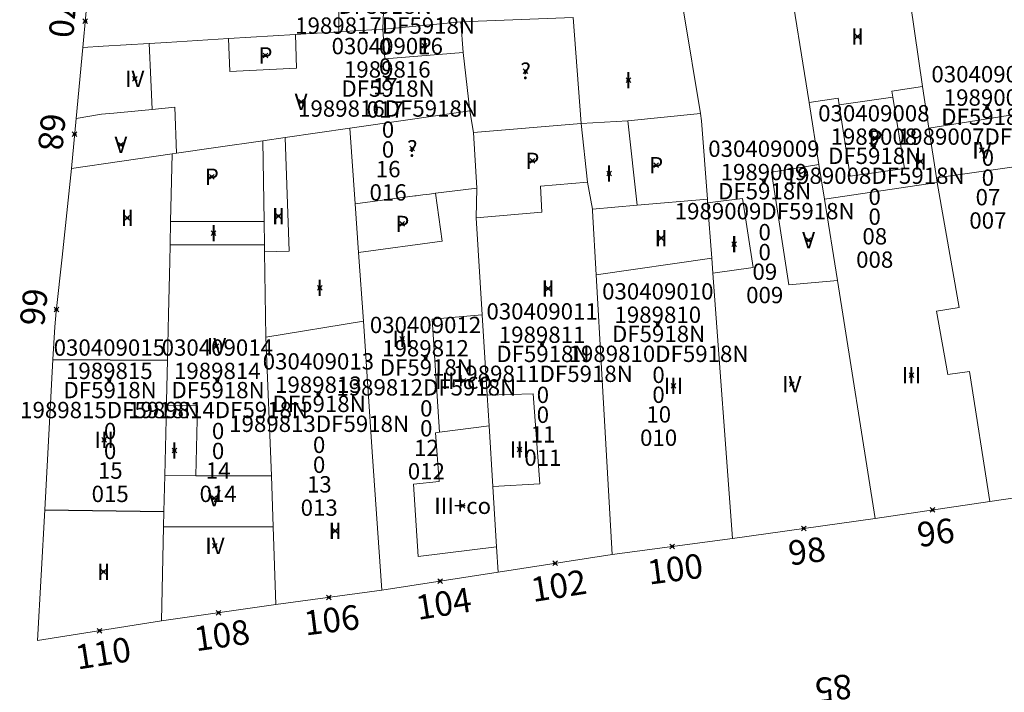
# Model space of a CAD drawing. Units: metres. Extents: x 451383 to 452893, y 4598080 to 4599880.
# Drawn here: x 451756 to 451798, y 4598660 to 4598688 of the extents above; entities that cross this region are included whole.
import ezdxf
from ezdxf.enums import TextEntityAlignment as Align

# ---------------------------------------------------------------- set-up
doc = ezdxf.new("R2010")
doc.units = ezdxf.units.M
doc.header["$MEASUREMENT"] = 0
doc.header["$PDMODE"] = 35
doc.header["$PDSIZE"] = 0.1
for name, color, linetype in [('2_CQPM_ILLES_NOVES', 6, 'Continuous'), ('2_CQPM_ILLES_NOVES_CADASTRE', 230, 'Continuous'), ('2_CQPM_PARCELLES_NOVES', 31, 'Continuous'), ('2_CQPM_VOLUMETRIES_NOVES', 4, 'Continuous'), ('CQPM_NUMPOL', 6, 'Continuous'), ('CQPM_NUMPOL_CODGIS', 6, 'Continuous'), ('CQPM_NUMPOL_DISTAL', 7, 'Continuous'), ('CQPM_NUMPOL_IDENT', 6, 'Continuous'), ('CQPM_NUMPOL_NUM', 6, 'Continuous'), ('CQPM_NUMPOL_NUMEDIF', 6, 'Continuous'), ('CQPM_NUMPOL_UTM', 6, 'Continuous'), ('CQPM_PARCEL_U', 2, 'Continuous'), ('CQPM_PARCEL_U_CODGIS', 2, 'Continuous'), ('CQPM_PARCEL_U_IDENT', 2, 'Continuous'), ('CQPM_PARCEL_U_NUMGIS', 2, 'Continuous'), ('CQPM_PARCEL_U_UTM', 2, 'Continuous'), ('CQPM_VOLUMETRIA_BLOC', 1, 'Continuous'), ('CQPM_VOLUMETRIA_CODGIS', 1, 'Continuous'), ('CQPM_VOLUMETRIA_IDENT', 1, 'Continuous'), ('CQPM_VOLUMETRIA_NUMEDIF', 1, 'Continuous'), ('CQPM_VOLUMETRIA_PLANTES', 1, 'Continuous')]:
    doc.layers.add(name, color=color, linetype=linetype)

# ---------------------------------------------------------------- blocks, each defined once
blk = doc.blocks.new('CQPM_NUMPOL')
at = {"layer": 'CQPM_NUMPOL_IDENT'}
blk.add_point((0, 0), dxfattribs=at)
at = {"layer": 'CQPM_NUMPOL_CODGIS'}
blk.add_attdef('CODI_GIS', text='', height=0.7, dxfattribs=at).set_placement((0, -1), align=Align.CENTER)
at = {"layer": 'CQPM_NUMPOL_NUM', "color": 0}
blk.add_attdef('NUMERO', text='', height=0.7, dxfattribs=at).set_placement((0, -1), align=Align.CENTER)
at = {"layer": 'CQPM_NUMPOL_NUMEDIF'}
blk.add_attdef('NUM_EDIFICI', text='', height=0.7, dxfattribs=at).set_placement((0, -1), align=Align.CENTER)
at = {"layer": 'CQPM_NUMPOL_UTM'}
blk.add_attdef('UTM', text='', height=0.7, dxfattribs=at).set_placement((0, -1), align=Align.CENTER)
blk = doc.blocks.new('CQPM_VOLUMETRIA')
at = {"layer": 'CQPM_VOLUMETRIA_IDENT'}
blk.add_point((0, 0), dxfattribs=at)
at = {"layer": 'CQPM_VOLUMETRIA_CODGIS'}
blk.add_attdef('CODI_GIS', text='', height=0.7, dxfattribs=at).set_placement((0, -1), align=Align.CENTER)
at = {"layer": 'CQPM_VOLUMETRIA_NUMEDIF'}
blk.add_attdef('NUM_EDIFICI', text='', height=0.7, dxfattribs=at).set_placement((0, -1), align=Align.CENTER)
at = {"layer": 'CQPM_VOLUMETRIA_PLANTES'}
blk.add_attdef('PLANTES', text='', height=0.7, dxfattribs=at).set_placement((0, 0), align=Align.MIDDLE_CENTER)
blk = doc.blocks.new('CQPM_PARCEL_U')
at = {"layer": 'CQPM_PARCEL_U_IDENT'}
blk.add_point((0, 0), dxfattribs=at)
at = {"layer": 'CQPM_PARCEL_U_CODGIS'}
blk.add_attdef('CODI_GIS', text='', height=0.7, dxfattribs=at).set_placement((0, 1.069), align=Align.CENTER)
at = {"layer": 'CQPM_PARCEL_U_NUMGIS'}
blk.add_attdef('PARCEL_GIS', text='', height=0.7, dxfattribs=at).set_placement((0.035, -5.2), align=Align.CENTER)
at = {"layer": 'CQPM_PARCEL_U_UTM'}
blk.add_attdef('UTM', text='', height=0.7, dxfattribs=at).set_placement((0, 0.069), align=Align.CENTER)

msp = doc.modelspace()

# ---------------------------------------------------------------- linework, layer by layer
at = {"layer": '2_CQPM_ILLES_NOVES', "linetype": 'Continuous', "lineweight": 0, "flags": 128}
for points in [[(451758.47, 4598690.01), (451758.206, 4598687.197)], [(451757.919, 4598684.157), (451757.718, 4598682.016)], [(451757.071, 4598675.885), (451757.003, 4598675.234), (451756.927, 4598673.835)], [(451756.927, 4598673.835), (451756.577, 4598667.383)], [(451797.052, 4598667.744), (451801.952, 4598668.464)], [(451792.149, 4598667.019), (451797.052, 4598667.744)], [(451756.577, 4598667.383), (451756.273, 4598661.786), (451761.575, 4598662.629)], [(451786.027, 4598666.161), (451792.149, 4598667.019)], [(451775.996, 4598664.723), (451780.877, 4598665.479)], [(451771.019, 4598663.944), (451775.996, 4598664.723)], [(451766.475, 4598663.325), (451771.019, 4598663.944)], [(451761.575, 4598662.629), (451766.475, 4598663.325)]]:
    msp.add_lwpolyline(points, dxfattribs=at)
at = {"layer": '2_CQPM_ILLES_NOVES', "linetype": 'Continuous', "lineweight": 0}
for points in [[(451758.206, 4598687.197), (451757.919, 4598684.157)], [(451757.718, 4598682.016), (451757.317, 4598678.214)], [(451757.317, 4598678.214), (451757.071, 4598675.885)], [(451786.027, 4598666.161), (451780.877, 4598665.479)]]:
    msp.add_lwpolyline(points, dxfattribs=at)
at = {"layer": '2_CQPM_ILLES_NOVES_CADASTRE', "linetype": 'Continuous', "lineweight": 20, "flags": 128}
for points in [[(451783.936, 4598688.773), (451784.658, 4598684.371)], [(451784.658, 4598684.371), (451784.711, 4598684.05), (451784.957, 4598680.699)], [(451784.957, 4598680.699), (451784.969, 4598680.543)], [(451784.969, 4598680.543), (451785.143, 4598678.17)], [(451785.143, 4598678.17), (451785.191, 4598677.527)], [(451785.191, 4598677.527), (451786.027, 4598666.161)]]:
    msp.add_lwpolyline(points, dxfattribs=at)
at = {"layer": '2_CQPM_PARCELLES_NOVES', "linetype": 'Continuous', "lineweight": 0}
for points in [[(451794.177, 4598685.53), (451793.308, 4598691.474)], [(451788.396, 4598690.632), (451789.313, 4598684.847)], [(451774.398, 4598688.294), (451771.444, 4598688.008)], [(451779.214, 4598688.484), (451774.398, 4598688.294)], [(451767.32, 4598687.756), (451764.452, 4598687.58)], [(451769.168, 4598687.869), (451767.32, 4598687.756)], [(451771.063, 4598687.985), (451769.168, 4598687.869)], [(451771.444, 4598688.008), (451771.063, 4598687.985)], [(451761.054, 4598687.372), (451759.08, 4598687.251)], [(451761.795, 4598687.417), (451761.054, 4598687.372)], [(451764.452, 4598687.58), (451761.795, 4598687.417)], [(451759.08, 4598687.251), (451758.206, 4598687.197)], [(451794.447, 4598683.738), (451794.177, 4598685.53)], [(451789.313, 4598684.847), (451789.738, 4598682.179)], [(451772.122, 4598684.096), (451774.779, 4598684.479)], [(451774.779, 4598684.479), (451774.938, 4598683.554)], [(451781.544, 4598684.056), (451784.658, 4598684.371)], [(451769.647, 4598683.738), (451772.122, 4598684.096)], [(451779.548, 4598683.944), (451774.938, 4598683.554)], [(451779.548, 4598683.944), (451781.544, 4598684.056)], [(451779.548, 4598683.944), (451779.828, 4598681.434)], [(451766.868, 4598683.337), (451769.647, 4598683.738)], [(451769.647, 4598683.738), (451769.871, 4598680.505)], [(451774.938, 4598683.554), (451775.086, 4598681.173)], [(451794.766, 4598681.614), (451794.447, 4598683.738)], [(451762.217, 4598682.666), (451763.912, 4598682.911), (451765.912, 4598683.199)], [(451765.912, 4598683.199), (451766.868, 4598683.337)], [(451765.912, 4598683.199), (451765.969, 4598679.737)], [(451762.217, 4598682.666), (451762.036, 4598682.64)], [(451757.718, 4598682.016), (451762.036, 4598682.64)], [(451761.969, 4598679.746), (451762.036, 4598682.64)], [(451789.738, 4598682.179), (451789.973, 4598680.703)], [(451779.828, 4598681.434), (451780.035, 4598680.275)], [(451794.797, 4598681.409), (451794.766, 4598681.614)], [(451795.748, 4598676.054), (451794.797, 4598681.409)], [(451775.086, 4598681.173), (451775.06, 4598679.896)], [(451789.973, 4598680.703), (451790.528, 4598677.21)], [(451769.871, 4598680.505), (451770.016, 4598678.411)], [(451780.035, 4598680.275), (451780.04, 4598680.195)], [(451780.04, 4598680.195), (451780.196, 4598677.45)], [(451761.946, 4598678.746), (451761.969, 4598679.746)], [(451765.969, 4598679.737), (451765.986, 4598678.737)], [(451775.06, 4598679.896), (451775.317, 4598675.738)], [(451761.929, 4598678.021), (451761.946, 4598678.746)], [(451765.986, 4598678.737), (451765.991, 4598678.441)], [(451766.051, 4598674.784), (451766.036, 4598675.706), (451765.991, 4598678.441)], [(451770.016, 4598678.411), (451770.237, 4598675.478)], [(451761.877, 4598675.765), (451761.929, 4598678.021)], [(451780.196, 4598677.45), (451780.437, 4598673.205)], [(451790.528, 4598677.21), (451792.149, 4598667.019)], [(451796.178, 4598673.314), (451795.258, 4598673.184), (451794.778, 4598675.904), (451795.748, 4598676.054)], [(451761.832, 4598673.798), (451761.877, 4598675.765)], [(451775.317, 4598675.738), (451775.529, 4598672.301)], [(451770.237, 4598675.478), (451770.608, 4598669.876)], [(451766.051, 4598674.784), (451766.29, 4598668.847)], [(451761.792, 4598672.042), (451761.832, 4598673.798)], [(451780.437, 4598673.205), (451780.877, 4598665.479)], [(451797.052, 4598667.744), (451796.178, 4598673.314)], [(451775.529, 4598672.301), (451775.609, 4598670.989)], [(451761.718, 4598668.853), (451761.787, 4598671.853)], [(451761.787, 4598671.853), (451761.792, 4598672.042)], [(451775.609, 4598670.989), (451775.77, 4598668.389)], [(451770.608, 4598669.876), (451771.019, 4598663.944)], [(451761.683, 4598667.318), (451761.718, 4598668.853)], [(451766.29, 4598668.847), (451766.363, 4598666.654)], [(451775.77, 4598668.389), (451775.929, 4598665.807)], [(451761.667, 4598666.653), (451761.683, 4598667.318)], [(451761.575, 4598662.629), (451761.667, 4598666.653)], [(451766.363, 4598666.654), (451766.475, 4598663.325)], [(451775.929, 4598665.807), (451775.996, 4598664.723)]]:
    msp.add_lwpolyline(points, dxfattribs=at)
at = {"layer": '2_CQPM_VOLUMETRIES_NOVES', "linetype": 'Continuous', "lineweight": 0}
for p, q in [((451781.947, 4598680.439), (451784.957, 4598680.699)), ((451780.035, 4598680.275), (451781.947, 4598680.439))]:
    msp.add_line(p, q, dxfattribs=at)
for points in [[(451769.168, 4598687.869), (451769.16, 4598690.641), (451771.16, 4598690.646), (451771.063, 4598687.985)], [(451774.498, 4598686.984), (451774.398, 4598688.294)], [(451779.214, 4598688.484), (451779.548, 4598683.944)], [(451771.063, 4598687.985), (451771.138, 4598686.714), (451774.498, 4598686.984)], [(451774.498, 4598686.984), (451774.779, 4598684.479)], [(451790.597, 4598684.746), (451792.903, 4598685.074)], [(451761.178, 4598684.544), (451762.148, 4598684.644), (451762.217, 4598682.666)], [(451757.919, 4598684.157), (451759.008, 4598684.334)], [(451766.868, 4598683.337), (451767.049, 4598678.472)], [(451789.973, 4598680.703), (451794.797, 4598681.409)], [(451775.06, 4598679.896), (451777.863, 4598680.144)], [(451765.969, 4598679.737), (451761.969, 4598679.746)], [(451765.986, 4598678.737), (451761.946, 4598678.746)], [(451765.991, 4598678.441), (451767.049, 4598678.472)], [(451775.317, 4598675.738), (451773.167, 4598675.553), (451773.481, 4598670.711)], [(451766.051, 4598674.784), (451770.237, 4598675.478)], [(451761.787, 4598671.853), (451763.119, 4598671.849), (451763.052, 4598668.85)], [(451773.481, 4598670.711), (451775.609, 4598670.989)], [(451773.481, 4598670.711), (451773.31, 4598670.689), (451773.47, 4598668.594), (451772.367, 4598668.482), (451772.577, 4598665.383), (451775.929, 4598665.807)], [(451763.052, 4598668.85), (451761.718, 4598668.853)], [(451766.29, 4598668.847), (451763.052, 4598668.85)], [(451766.363, 4598666.654), (451761.667, 4598666.653)]]:
    msp.add_lwpolyline(points, dxfattribs=at)
at = {"layer": '2_CQPM_VOLUMETRIES_NOVES', "linetype": 'Continuous', "lineweight": 0, "flags": 128}
for points in [[(451764.452, 4598687.58), (451764.511, 4598686.172), (451767.365, 4598686.308), (451767.32, 4598687.756)], [(451761.054, 4598687.372), (451761.127, 4598685.829), (451761.178, 4598684.544)], [(451794.177, 4598685.53), (451792.862, 4598685.326), (451792.903, 4598685.074)], [(451790.597, 4598684.746), (451790.554, 4598685.022), (451789.313, 4598684.847)], [(451792.903, 4598685.074), (451793.398, 4598682.017), (451791.077, 4598681.69), (451790.597, 4598684.746)], [(451759.008, 4598684.334), (451759.544, 4598684.386), (451761.178, 4598684.544)], [(451794.447, 4598683.738), (451798.548, 4598684.394), (451798.918, 4598682.204), (451794.766, 4598681.614)], [(451781.947, 4598680.439), (451781.544, 4598684.056)], [(451789.738, 4598682.179), (451787.705, 4598681.862), (451788.446, 4598677.021), (451790.528, 4598677.21)], [(451779.828, 4598681.434), (451777.816, 4598681.258), (451777.863, 4598680.144)], [(451775.086, 4598681.173), (451774.022, 4598681.042), (451773.313, 4598680.951)], [(451769.871, 4598680.505), (451772.426, 4598680.836), (451772.491, 4598680.844)], [(451773.313, 4598680.951), (451773.595, 4598678.904), (451770.016, 4598678.411)], [(451773.313, 4598680.951), (451773.061, 4598680.918), (451772.776, 4598680.881), (451772.491, 4598680.844)], [(451784.969, 4598680.543), (451786.463, 4598680.73), (451786.923, 4598677.768), (451785.191, 4598677.527)], [(451780.196, 4598677.45), (451785.143, 4598678.17)], [(451775.529, 4598672.301), (451777.497, 4598672.356), (451777.778, 4598668.506), (451775.77, 4598668.389)]]:
    msp.add_lwpolyline(points, dxfattribs=at)
at = {"layer": '2_CQPM_VOLUMETRIES_NOVES'}
for points in [[(451756.927, 4598673.835), (451761.832, 4598673.798)], [(451756.577, 4598667.383), (451761.683, 4598667.318)]]:
    msp.add_lwpolyline(points, dxfattribs=at)

# ---------------------------------------------------------------- block references
at = {"layer": 'CQPM_NUMPOL'}
ref = msp.add_blockref('CQPM_NUMPOL', (451758.312, 4598688.323), dxfattribs=dict(at, xscale=1.500002325385448, yscale=1.500002325385448, zscale=1.0000015504, rotation=264.6753708504763))
ref.add_attrib('NUMERO', '70', dxfattribs={"layer": 'CQPM_NUMPOL_NUM', "color": 0, "height": 1.05, "rotation": 264.6754}).set_placement((451756.818, 4598688.462), align=Align.CENTER)
ref = msp.add_blockref('CQPM_NUMPOL', (451757.856, 4598683.481), dxfattribs=dict(at, xscale=1.500002325385462, yscale=1.500002325385462, zscale=1.0000015504, rotation=264.5748947870358))
ref.add_attrib('NUMERO', '68', dxfattribs={"layer": 'CQPM_NUMPOL_NUM', "color": 0, "height": 1.05, "rotation": 264.5749}).set_placement((451756.363, 4598683.623), align=Align.CENTER)
ref = msp.add_blockref('CQPM_NUMPOL', (451794.6, 4598667.382), dxfattribs=dict(at, xscale=1.500002325543537, yscale=1.500002325543537, zscale=1.0000015504, rotation=8.200132340274473))
ref.add_attrib('NUMERO', '96', dxfattribs={"layer": 'CQPM_NUMPOL_NUM', "color": 0, "height": 1.05, "rotation": 8.2001}).set_placement((451794.814, 4598665.897), align=Align.CENTER)
ref = msp.add_blockref('CQPM_NUMPOL', (451789.088, 4598666.59), dxfattribs=dict(at, xscale=1.500002325543541, yscale=1.500002325543541, zscale=1.0000015504, rotation=7.729142338858596))
ref.add_attrib('NUMERO', '98', dxfattribs={"layer": 'CQPM_NUMPOL_NUM', "color": 0, "height": 1.05, "rotation": 7.7291}).set_placement((451789.289, 4598665.104), align=Align.CENTER)
ref = msp.add_blockref('CQPM_NUMPOL', (451783.452, 4598665.82), dxfattribs=dict(at, xscale=1.500002325543535, yscale=1.500002325543535, zscale=1.0000015504, rotation=7.39824393532253))
ref.add_attrib('NUMERO', '100', dxfattribs={"layer": 'CQPM_NUMPOL_NUM', "color": 0, "height": 1.05, "rotation": 7.3982}).set_placement((451783.645, 4598664.333), align=Align.CENTER)
ref = msp.add_blockref('CQPM_NUMPOL', (451778.436, 4598665.101), dxfattribs=dict(at, xscale=1.500002325543541, yscale=1.500002325543541, zscale=1.0000015504, rotation=8.999565266976965))
ref.add_attrib('NUMERO', '102', dxfattribs={"layer": 'CQPM_NUMPOL_NUM', "color": 0, "height": 1.05, "rotation": 8.9996}).set_placement((451778.671, 4598663.62), align=Align.CENTER)
ref = msp.add_blockref('CQPM_NUMPOL', (451773.507, 4598664.334), dxfattribs=dict(at, xscale=1.500002325543541, yscale=1.500002325543541, zscale=1.0000015504, rotation=8.999565266976965))
ref.add_attrib('NUMERO', '104', dxfattribs={"layer": 'CQPM_NUMPOL_NUM', "color": 0, "height": 1.05, "rotation": 8.9996}).set_placement((451773.742, 4598662.852), align=Align.CENTER)
ref = msp.add_blockref('CQPM_NUMPOL', (451768.747, 4598663.635), dxfattribs=dict(at, xscale=1.500002325543533, yscale=1.500002325543533, zscale=1.0000015504, rotation=7.014086114143566))
ref.add_attrib('NUMERO', '106', dxfattribs={"layer": 'CQPM_NUMPOL_NUM', "color": 0, "height": 1.05, "rotation": 7.0141}).set_placement((451768.93, 4598662.146), align=Align.CENTER)
ref = msp.add_blockref('CQPM_NUMPOL', (451764.025, 4598662.977), dxfattribs=dict(at, xscale=1.500002325543541, yscale=1.500002325543541, zscale=1.0000015504, rotation=8.223601628058086))
ref.add_attrib('NUMERO', '108', dxfattribs={"layer": 'CQPM_NUMPOL_NUM', "color": 0, "height": 1.05, "rotation": 8.2236}).set_placement((451764.239, 4598661.493), align=Align.CENTER)
at = {"layer": 'CQPM_NUMPOL_DISTAL'}
ref = msp.add_blockref('CQPM_NUMPOL', (451757.08, 4598675.969), dxfattribs=dict(at, xscale=1.500002325385468, yscale=1.500002325385468, zscale=1.0000015504, rotation=263.6108995778544))
ref.add_attrib('NUMERO', '66', dxfattribs={"layer": 'CQPM_NUMPOL_NUM', "color": 0, "height": 1.05, "rotation": 263.6109}).set_placement((451755.59, 4598676.136), align=Align.CENTER)
ref = msp.add_blockref('CQPM_NUMPOL', (451758.924, 4598662.207), dxfattribs=dict(at, xscale=1.500002325543541, yscale=1.500002325543541, zscale=1.0000015504, rotation=8.999565266976965))
ref.add_attrib('NUMERO', '110', dxfattribs={"layer": 'CQPM_NUMPOL_NUM', "color": 0, "height": 1.05, "rotation": 8.9996}).set_placement((451759.158, 4598660.726), align=Align.CENTER)
ref = msp.add_blockref('CQPM_NUMPOL', (451790.5, 4598658.769), dxfattribs=dict(at, xscale=1.50000232547516, yscale=1.50000232547516, zscale=1.0000015504, rotation=187.9995652344741))
ref.add_attrib('NUMERO', '85', dxfattribs={"layer": 'CQPM_NUMPOL_NUM', "color": 0, "height": 1.05, "rotation": 187.9996}).set_placement((451790.291, 4598660.254), align=Align.CENTER)
at = {"layer": 'CQPM_PARCEL_U', "lineweight": 30}
ref = msp.add_blockref('CQPM_PARCEL_U', (451771.123, 4598689.392), dxfattribs=at)
ref.add_attrib('REFCA_PAR', '0', dxfattribs={"lineweight": 30, "height": 0.7}).set_placement((451771.156, 4598686.032), align=Align.CENTER)
ref.add_attrib('REFCA_POL', '0', dxfattribs={"lineweight": 30, "height": 0.7}).set_placement((451771.156, 4598686.885), align=Align.CENTER)
ref.add_attrib('UTM_TOTAL', '1989817DF5918N', dxfattribs={"lineweight": 30, "height": 0.7}).set_placement((451771.156, 4598687.786), align=Align.CENTER)
ref.add_attrib('UTM', '1989817', dxfattribs={"lineweight": 30, "height": 0.7}).set_placement((451771.123, 4598689.461), align=Align.CENTER)
ref.add_attrib('CODI_GIS', '030409017', dxfattribs={"lineweight": 30, "height": 0.7}).set_placement((451771.123, 4598690.461), align=Align.CENTER)
ref.add_attrib('PARCEL_GIS', '017', dxfattribs={"lineweight": 30, "height": 0.7}).set_placement((451771.159, 4598684.191), align=Align.CENTER)
ref.add_attrib('PARCEL_UTM', '17', dxfattribs={"lineweight": 30, "height": 0.7}).set_placement((451771.163, 4598685.191), align=Align.CENTER)
ref.add_attrib('PLANOL', 'DF5918N', dxfattribs={"lineweight": 30, "height": 0.7}).set_placement((451771.156, 4598688.639), align=Align.CENTER)
ref = msp.add_blockref('CQPM_PARCEL_U', (451771.248, 4598685.838), dxfattribs=at)
ref.add_attrib('REFCA_PAR', '0', dxfattribs={"lineweight": 30, "height": 0.7}).set_placement((451771.28, 4598682.479), align=Align.CENTER)
ref.add_attrib('REFCA_POL', '0', dxfattribs={"lineweight": 30, "height": 0.7}).set_placement((451771.28, 4598683.332), align=Align.CENTER)
ref.add_attrib('UTM_TOTAL', '1989816DF5918N', dxfattribs={"lineweight": 30, "height": 0.7}).set_placement((451771.28, 4598684.232), align=Align.CENTER)
ref.add_attrib('UTM', '1989816', dxfattribs={"lineweight": 30, "height": 0.7}).set_placement((451771.248, 4598685.908), align=Align.CENTER)
ref.add_attrib('CODI_GIS', '030409016', dxfattribs={"lineweight": 30, "height": 0.7}).set_placement((451771.248, 4598686.908), align=Align.CENTER)
ref.add_attrib('PARCEL_GIS', '016', dxfattribs={"lineweight": 30, "height": 0.7}).set_placement((451771.283, 4598680.638), align=Align.CENTER)
ref.add_attrib('PARCEL_UTM', '16', dxfattribs={"lineweight": 30, "height": 0.7}).set_placement((451771.287, 4598681.637), align=Align.CENTER)
ref.add_attrib('PLANOL', 'DF5918N', dxfattribs={"lineweight": 30, "height": 0.7}).set_placement((451771.28, 4598685.086), align=Align.CENTER)
ref = msp.add_blockref('CQPM_PARCEL_U', (451796.937, 4598684.634), dxfattribs=at)
ref.add_attrib('REFCA_PAR', '0', dxfattribs={"lineweight": 30, "height": 0.7}).set_placement((451796.97, 4598681.274), align=Align.CENTER)
ref.add_attrib('REFCA_POL', '0', dxfattribs={"lineweight": 30, "height": 0.7}).set_placement((451796.97, 4598682.127), align=Align.CENTER)
ref.add_attrib('UTM_TOTAL', '1989007DF5918N', dxfattribs={"lineweight": 30, "height": 0.7}).set_placement((451796.97, 4598683.028), align=Align.CENTER)
ref.add_attrib('UTM', '1989007', dxfattribs={"lineweight": 30, "height": 0.7}).set_placement((451796.937, 4598684.703), align=Align.CENTER)
ref.add_attrib('CODI_GIS', '030409007', dxfattribs={"lineweight": 30, "height": 0.7}).set_placement((451796.937, 4598685.703), align=Align.CENTER)
ref.add_attrib('PARCEL_GIS', '007', dxfattribs={"lineweight": 30, "height": 0.7}).set_placement((451796.972, 4598679.434), align=Align.CENTER)
ref.add_attrib('PARCEL_UTM', '07', dxfattribs={"lineweight": 30, "height": 0.7}).set_placement((451796.976, 4598680.433), align=Align.CENTER)
ref.add_attrib('PLANOL', 'DF5918N', dxfattribs={"lineweight": 30, "height": 0.7}).set_placement((451796.97, 4598683.881), align=Align.CENTER)
ref = msp.add_blockref('CQPM_PARCEL_U', (451792.089, 4598682.959), dxfattribs=at)
ref.add_attrib('REFCA_PAR', '0', dxfattribs={"lineweight": 30, "height": 0.7}).set_placement((451792.122, 4598679.599), align=Align.CENTER)
ref.add_attrib('REFCA_POL', '0', dxfattribs={"lineweight": 30, "height": 0.7}).set_placement((451792.122, 4598680.452), align=Align.CENTER)
ref.add_attrib('UTM_TOTAL', '1989008DF5918N', dxfattribs={"lineweight": 30, "height": 0.7}).set_placement((451792.122, 4598681.353), align=Align.CENTER)
ref.add_attrib('UTM', '1989008', dxfattribs={"lineweight": 30, "height": 0.7}).set_placement((451792.089, 4598683.028), align=Align.CENTER)
ref.add_attrib('CODI_GIS', '030409008', dxfattribs={"lineweight": 30, "height": 0.7}).set_placement((451792.089, 4598684.028), align=Align.CENTER)
ref.add_attrib('PARCEL_GIS', '008', dxfattribs={"lineweight": 30, "height": 0.7}).set_placement((451792.124, 4598677.758), align=Align.CENTER)
ref.add_attrib('PARCEL_UTM', '08', dxfattribs={"lineweight": 30, "height": 0.7}).set_placement((451792.128, 4598678.758), align=Align.CENTER)
ref.add_attrib('PLANOL', 'DF5918N', dxfattribs={"lineweight": 30, "height": 0.7}).set_placement((451792.122, 4598682.206), align=Align.CENTER)
ref = msp.add_blockref('CQPM_PARCEL_U', (451787.379, 4598681.441), dxfattribs=at)
ref.add_attrib('REFCA_PAR', '0', dxfattribs={"lineweight": 30, "height": 0.7}).set_placement((451787.412, 4598678.081), align=Align.CENTER)
ref.add_attrib('REFCA_POL', '0', dxfattribs={"lineweight": 30, "height": 0.7}).set_placement((451787.412, 4598678.935), align=Align.CENTER)
ref.add_attrib('UTM_TOTAL', '1989009DF5918N', dxfattribs={"lineweight": 30, "height": 0.7}).set_placement((451787.412, 4598679.835), align=Align.CENTER)
ref.add_attrib('UTM', '1989009', dxfattribs={"lineweight": 30, "height": 0.7}).set_placement((451787.379, 4598681.51), align=Align.CENTER)
ref.add_attrib('CODI_GIS', '030409009', dxfattribs={"lineweight": 30, "height": 0.7}).set_placement((451787.379, 4598682.51), align=Align.CENTER)
ref.add_attrib('PARCEL_GIS', '009', dxfattribs={"lineweight": 30, "height": 0.7}).set_placement((451787.414, 4598676.241), align=Align.CENTER)
ref.add_attrib('PARCEL_UTM', '09', dxfattribs={"lineweight": 30, "height": 0.7}).set_placement((451787.418, 4598677.24), align=Align.CENTER)
ref.add_attrib('PLANOL', 'DF5918N', dxfattribs={"lineweight": 30, "height": 0.7}).set_placement((451787.412, 4598680.688), align=Align.CENTER)
ref = msp.add_blockref('CQPM_PARCEL_U', (451782.835, 4598675.328), dxfattribs=at)
ref.add_attrib('REFCA_PAR', '0', dxfattribs={"lineweight": 30, "height": 0.7}).set_placement((451782.867, 4598671.968), align=Align.CENTER)
ref.add_attrib('REFCA_POL', '0', dxfattribs={"lineweight": 30, "height": 0.7}).set_placement((451782.867, 4598672.821), align=Align.CENTER)
ref.add_attrib('UTM_TOTAL', '1989810DF5918N', dxfattribs={"lineweight": 30, "height": 0.7}).set_placement((451782.867, 4598673.722), align=Align.CENTER)
ref.add_attrib('UTM', '1989810', dxfattribs={"lineweight": 30, "height": 0.7}).set_placement((451782.835, 4598675.397), align=Align.CENTER)
ref.add_attrib('CODI_GIS', '030409010', dxfattribs={"lineweight": 30, "height": 0.7}).set_placement((451782.835, 4598676.397), align=Align.CENTER)
ref.add_attrib('PARCEL_GIS', '010', dxfattribs={"lineweight": 30, "height": 0.7}).set_placement((451782.87, 4598670.127), align=Align.CENTER)
ref.add_attrib('PARCEL_UTM', '10', dxfattribs={"lineweight": 30, "height": 0.7}).set_placement((451782.874, 4598671.127), align=Align.CENTER)
ref.add_attrib('PLANOL', 'DF5918N', dxfattribs={"lineweight": 30, "height": 0.7}).set_placement((451782.867, 4598674.575), align=Align.CENTER)
ref = msp.add_blockref('CQPM_PARCEL_U', (451777.88, 4598674.472), dxfattribs=at)
ref.add_attrib('REFCA_PAR', '0', dxfattribs={"lineweight": 30, "height": 0.7}).set_placement((451777.913, 4598671.112), align=Align.CENTER)
ref.add_attrib('REFCA_POL', '0', dxfattribs={"lineweight": 30, "height": 0.7}).set_placement((451777.913, 4598671.965), align=Align.CENTER)
ref.add_attrib('UTM_TOTAL', '1989811DF5918N', dxfattribs={"lineweight": 30, "height": 0.7}).set_placement((451777.913, 4598672.866), align=Align.CENTER)
ref.add_attrib('UTM', '1989811', dxfattribs={"lineweight": 30, "height": 0.7}).set_placement((451777.88, 4598674.541), align=Align.CENTER)
ref.add_attrib('CODI_GIS', '030409011', dxfattribs={"lineweight": 30, "height": 0.7}).set_placement((451777.88, 4598675.541), align=Align.CENTER)
ref.add_attrib('PARCEL_GIS', '011', dxfattribs={"lineweight": 30, "height": 0.7}).set_placement((451777.915, 4598669.272), align=Align.CENTER)
ref.add_attrib('PARCEL_UTM', '11', dxfattribs={"lineweight": 30, "height": 0.7}).set_placement((451777.919, 4598670.271), align=Align.CENTER)
ref.add_attrib('PLANOL', 'DF5918N', dxfattribs={"lineweight": 30, "height": 0.7}).set_placement((451777.913, 4598673.719), align=Align.CENTER)
ref = msp.add_blockref('CQPM_PARCEL_U', (451772.886, 4598673.89), dxfattribs=at)
ref.add_attrib('REFCA_PAR', '0', dxfattribs={"lineweight": 30, "height": 0.7}).set_placement((451772.919, 4598670.53), align=Align.CENTER)
ref.add_attrib('REFCA_POL', '0', dxfattribs={"lineweight": 30, "height": 0.7}).set_placement((451772.919, 4598671.383), align=Align.CENTER)
ref.add_attrib('UTM_TOTAL', '1989812DF5918N', dxfattribs={"lineweight": 30, "height": 0.7}).set_placement((451772.919, 4598672.284), align=Align.CENTER)
ref.add_attrib('UTM', '1989812', dxfattribs={"lineweight": 30, "height": 0.7}).set_placement((451772.886, 4598673.959), align=Align.CENTER)
ref.add_attrib('CODI_GIS', '030409012', dxfattribs={"lineweight": 30, "height": 0.7}).set_placement((451772.886, 4598674.959), align=Align.CENTER)
ref.add_attrib('PARCEL_GIS', '012', dxfattribs={"lineweight": 30, "height": 0.7}).set_placement((451772.922, 4598668.689), align=Align.CENTER)
ref.add_attrib('PARCEL_UTM', '12', dxfattribs={"lineweight": 30, "height": 0.7}).set_placement((451772.926, 4598669.689), align=Align.CENTER)
ref.add_attrib('PLANOL', 'DF5918N', dxfattribs={"lineweight": 30, "height": 0.7}).set_placement((451772.919, 4598673.137), align=Align.CENTER)
ref = msp.add_blockref('CQPM_PARCEL_U', (451759.344, 4598672.92), dxfattribs=at)
ref.add_attrib('REFCA_PAR', '0', dxfattribs={"lineweight": 30, "height": 0.7}).set_placement((451759.377, 4598669.56), align=Align.CENTER)
ref.add_attrib('REFCA_POL', '0', dxfattribs={"lineweight": 30, "height": 0.7}).set_placement((451759.377, 4598670.414), align=Align.CENTER)
ref.add_attrib('UTM_TOTAL', '1989815DF5918N', dxfattribs={"lineweight": 30, "height": 0.7}).set_placement((451759.377, 4598671.314), align=Align.CENTER)
ref.add_attrib('UTM', '1989815', dxfattribs={"lineweight": 30, "height": 0.7}).set_placement((451759.344, 4598672.99), align=Align.CENTER)
ref.add_attrib('CODI_GIS', '030409015', dxfattribs={"lineweight": 30, "height": 0.7}).set_placement((451759.344, 4598673.99), align=Align.CENTER)
ref.add_attrib('PARCEL_GIS', '015', dxfattribs={"lineweight": 30, "height": 0.7}).set_placement((451759.38, 4598667.72), align=Align.CENTER)
ref.add_attrib('PARCEL_UTM', '15', dxfattribs={"lineweight": 30, "height": 0.7}).set_placement((451759.384, 4598668.719), align=Align.CENTER)
ref.add_attrib('PLANOL', 'DF5918N', dxfattribs={"lineweight": 30, "height": 0.7}).set_placement((451759.377, 4598672.168), align=Align.CENTER)
ref = msp.add_blockref('CQPM_PARCEL_U', (451763.969, 4598672.92), dxfattribs=at)
ref.add_attrib('REFCA_PAR', '0', dxfattribs={"lineweight": 30, "height": 0.7}).set_placement((451764.002, 4598669.56), align=Align.CENTER)
ref.add_attrib('REFCA_POL', '0', dxfattribs={"lineweight": 30, "height": 0.7}).set_placement((451764.002, 4598670.414), align=Align.CENTER)
ref.add_attrib('UTM_TOTAL', '1989814DF5918N', dxfattribs={"lineweight": 30, "height": 0.7}).set_placement((451764.002, 4598671.314), align=Align.CENTER)
ref.add_attrib('UTM', '1989814', dxfattribs={"lineweight": 30, "height": 0.7}).set_placement((451763.969, 4598672.99), align=Align.CENTER)
ref.add_attrib('CODI_GIS', '030409014', dxfattribs={"lineweight": 30, "height": 0.7}).set_placement((451763.969, 4598673.99), align=Align.CENTER)
ref.add_attrib('PARCEL_GIS', '014', dxfattribs={"lineweight": 30, "height": 0.7}).set_placement((451764.004, 4598667.72), align=Align.CENTER)
ref.add_attrib('PARCEL_UTM', '14', dxfattribs={"lineweight": 30, "height": 0.7}).set_placement((451764.008, 4598668.719), align=Align.CENTER)
ref.add_attrib('PLANOL', 'DF5918N', dxfattribs={"lineweight": 30, "height": 0.7}).set_placement((451764.002, 4598672.168), align=Align.CENTER)
ref = msp.add_blockref('CQPM_PARCEL_U', (451768.298, 4598672.33), dxfattribs=at)
ref.add_attrib('REFCA_PAR', '0', dxfattribs={"lineweight": 30, "height": 0.7}).set_placement((451768.33, 4598668.97), align=Align.CENTER)
ref.add_attrib('REFCA_POL', '0', dxfattribs={"lineweight": 30, "height": 0.7}).set_placement((451768.33, 4598669.823), align=Align.CENTER)
ref.add_attrib('UTM_TOTAL', '1989813DF5918N', dxfattribs={"lineweight": 30, "height": 0.7}).set_placement((451768.33, 4598670.724), align=Align.CENTER)
ref.add_attrib('UTM', '1989813', dxfattribs={"lineweight": 30, "height": 0.7}).set_placement((451768.298, 4598672.399), align=Align.CENTER)
ref.add_attrib('CODI_GIS', '030409013', dxfattribs={"lineweight": 30, "height": 0.7}).set_placement((451768.298, 4598673.399), align=Align.CENTER)
ref.add_attrib('PARCEL_GIS', '013', dxfattribs={"lineweight": 30, "height": 0.7}).set_placement((451768.333, 4598667.13), align=Align.CENTER)
ref.add_attrib('PARCEL_UTM', '13', dxfattribs={"lineweight": 30, "height": 0.7}).set_placement((451768.337, 4598668.129), align=Align.CENTER)
ref.add_attrib('PLANOL', 'DF5918N', dxfattribs={"lineweight": 30, "height": 0.7}).set_placement((451768.33, 4598671.577), align=Align.CENTER)
at = {"layer": 'CQPM_VOLUMETRIA_BLOC'}
ref = msp.add_blockref('CQPM_VOLUMETRIA', (451791.388, 4598687.664), dxfattribs=dict(at, xscale=1.000001550400009, yscale=1.000001550400009, zscale=1.000001550400009, rotation=359.9995652666707))
ref.add_attrib('PLANTES', 'II', dxfattribs={"layer": 'CQPM_VOLUMETRIA_PLANTES', "height": 0.7, "rotation": 359.9996}).set_placement((451791.388, 4598687.664), align=Align.MIDDLE_CENTER)
ref = msp.add_blockref('CQPM_VOLUMETRIA', (451772.846, 4598687.268), dxfattribs=dict(at, xscale=1.000001550400009, yscale=1.000001550400009, zscale=1.000001550400009, rotation=359.9995652666707))
ref.add_attrib('PLANTES', 'P', dxfattribs={"layer": 'CQPM_VOLUMETRIA_PLANTES', "height": 0.7, "rotation": 359.9996}).set_placement((451772.846, 4598687.268), align=Align.MIDDLE_CENTER)
ref = msp.add_blockref('CQPM_VOLUMETRIA', (451766.031, 4598686.859), dxfattribs=dict(at, xscale=1.000001550400009, yscale=1.000001550400009, zscale=1.000001550400009, rotation=359.9995652666707))
ref.add_attrib('PLANTES', 'P', dxfattribs={"layer": 'CQPM_VOLUMETRIA_PLANTES', "height": 0.7, "rotation": 359.9996}).set_placement((451766.031, 4598686.859), align=Align.MIDDLE_CENTER)
ref = msp.add_blockref('CQPM_VOLUMETRIA', (451777.175, 4598686.19), dxfattribs=dict(at, xscale=1.000001550389833, yscale=1.000001550389833, zscale=1.000001550389833, rotation=359.9995652698055))
ref.add_attrib('PLANTES', '?', dxfattribs={"layer": 'CQPM_VOLUMETRIA_PLANTES', "height": 0.7, "rotation": 359.9996}).set_placement((451777.175, 4598686.19), align=Align.MIDDLE_CENTER)
ref = msp.add_blockref('CQPM_VOLUMETRIA', (451760.43, 4598685.85), dxfattribs=dict(at, xscale=1.000001550400009, yscale=1.000001550400009, zscale=1.000001550400009, rotation=359.9995652666707))
ref.add_attrib('PLANTES', 'IV', dxfattribs={"layer": 'CQPM_VOLUMETRIA_PLANTES', "height": 0.7, "rotation": 359.9996}).set_placement((451760.43, 4598685.85), align=Align.MIDDLE_CENTER)
ref = msp.add_blockref('CQPM_VOLUMETRIA', (451781.577, 4598685.793), dxfattribs=dict(at, xscale=1.000001550400009, yscale=1.000001550400009, zscale=1.000001550400009, rotation=359.9995652666707))
ref.add_attrib('PLANTES', 'I', dxfattribs={"layer": 'CQPM_VOLUMETRIA_PLANTES', "height": 0.7, "rotation": 359.9996}).set_placement((451781.577, 4598685.793), align=Align.MIDDLE_CENTER)
ref = msp.add_blockref('CQPM_VOLUMETRIA', (451767.557, 4598684.867), dxfattribs=dict(at, xscale=1.000001550400009, yscale=1.000001550400009, zscale=1.000001550400009, rotation=359.9995652666707))
ref.add_attrib('PLANTES', 'V', dxfattribs={"layer": 'CQPM_VOLUMETRIA_PLANTES', "height": 0.7, "rotation": 359.9996}).set_placement((451767.557, 4598684.867), align=Align.MIDDLE_CENTER)
ref = msp.add_blockref('CQPM_VOLUMETRIA', (451792.154, 4598683.302), dxfattribs=dict(at, xscale=1.000001550400009, yscale=1.000001550400009, zscale=1.000001550400009, rotation=359.9995652666707))
ref.add_attrib('PLANTES', 'P', dxfattribs={"layer": 'CQPM_VOLUMETRIA_PLANTES', "height": 0.7, "rotation": 359.9996}).set_placement((451792.154, 4598683.302), align=Align.MIDDLE_CENTER)
ref = msp.add_blockref('CQPM_VOLUMETRIA', (451759.839, 4598683.031), dxfattribs=dict(at, xscale=1.000001550400009, yscale=1.000001550400009, zscale=1.000001550400009, rotation=359.9995652666707))
ref.add_attrib('PLANTES', 'V', dxfattribs={"layer": 'CQPM_VOLUMETRIA_PLANTES', "height": 0.7, "rotation": 359.9996}).set_placement((451759.839, 4598683.031), align=Align.MIDDLE_CENTER)
ref = msp.add_blockref('CQPM_VOLUMETRIA', (451772.318, 4598682.863), dxfattribs=dict(at, xscale=1.000001550389833, yscale=1.000001550389833, zscale=1.000001550389833, rotation=359.9995652698055))
ref.add_attrib('PLANTES', '?', dxfattribs={"layer": 'CQPM_VOLUMETRIA_PLANTES', "height": 0.7, "rotation": 359.9996}).set_placement((451772.318, 4598682.863), align=Align.MIDDLE_CENTER)
ref = msp.add_blockref('CQPM_VOLUMETRIA', (451796.716, 4598682.791), dxfattribs=dict(at, xscale=1.000001550400009, yscale=1.000001550400009, zscale=1.000001550400009, rotation=359.9995652666707))
ref.add_attrib('PLANTES', 'IV', dxfattribs={"layer": 'CQPM_VOLUMETRIA_PLANTES', "height": 0.7, "rotation": 359.9996}).set_placement((451796.716, 4598682.791), align=Align.MIDDLE_CENTER)
ref = msp.add_blockref('CQPM_VOLUMETRIA', (451777.462, 4598682.34), dxfattribs=dict(at, xscale=1.000001550400009, yscale=1.000001550400009, zscale=1.000001550400009, rotation=359.9995652666707))
ref.add_attrib('PLANTES', 'P', dxfattribs={"layer": 'CQPM_VOLUMETRIA_PLANTES', "height": 0.7, "rotation": 359.9996}).set_placement((451777.462, 4598682.34), align=Align.MIDDLE_CENTER)
ref = msp.add_blockref('CQPM_VOLUMETRIA', (451794.082, 4598682.315), dxfattribs=dict(at, xscale=1.000001550400009, yscale=1.000001550400009, zscale=1.000001550400009, rotation=359.9995652666707))
ref.add_attrib('PLANTES', 'II', dxfattribs={"layer": 'CQPM_VOLUMETRIA_PLANTES', "height": 0.7, "rotation": 359.9996}).set_placement((451794.082, 4598682.315), align=Align.MIDDLE_CENTER)
ref = msp.add_blockref('CQPM_VOLUMETRIA', (451782.764, 4598682.154), dxfattribs=dict(at, xscale=1.000001550400009, yscale=1.000001550400009, zscale=1.000001550400009, rotation=359.9995652666707))
ref.add_attrib('PLANTES', 'P', dxfattribs={"layer": 'CQPM_VOLUMETRIA_PLANTES', "height": 0.7, "rotation": 359.9996}).set_placement((451782.764, 4598682.154), align=Align.MIDDLE_CENTER)
ref = msp.add_blockref('CQPM_VOLUMETRIA', (451763.733, 4598681.661), dxfattribs=dict(at, xscale=1.000001550400009, yscale=1.000001550400009, zscale=1.000001550400009, rotation=359.9995652666707))
ref.add_attrib('PLANTES', 'P', dxfattribs={"layer": 'CQPM_VOLUMETRIA_PLANTES', "height": 0.7, "rotation": 359.9996}).set_placement((451763.733, 4598681.661), align=Align.MIDDLE_CENTER)
ref = msp.add_blockref('CQPM_VOLUMETRIA', (451780.747, 4598681.797), dxfattribs=dict(at, xscale=1.000001550400009, yscale=1.000001550400009, zscale=1.000001550400009, rotation=359.9995652666707))
ref.add_attrib('PLANTES', 'I', dxfattribs={"layer": 'CQPM_VOLUMETRIA_PLANTES', "height": 0.7, "rotation": 359.9996}).set_placement((451780.747, 4598681.797), align=Align.MIDDLE_CENTER)
ref = msp.add_blockref('CQPM_VOLUMETRIA', (451760.114, 4598679.895), dxfattribs=dict(at, xscale=1.000001550400009, yscale=1.000001550400009, zscale=1.000001550400009, rotation=359.9995652666707))
ref.add_attrib('PLANTES', 'II', dxfattribs={"layer": 'CQPM_VOLUMETRIA_PLANTES', "height": 0.7, "rotation": 359.9996}).set_placement((451760.114, 4598679.895), align=Align.MIDDLE_CENTER)
ref = msp.add_blockref('CQPM_VOLUMETRIA', (451766.586, 4598679.977), dxfattribs=dict(at, xscale=1.000001550400009, yscale=1.000001550400009, zscale=1.000001550400009, rotation=359.9995652666707))
ref.add_attrib('PLANTES', 'II', dxfattribs={"layer": 'CQPM_VOLUMETRIA_PLANTES', "height": 0.7, "rotation": 359.9996}).set_placement((451766.586, 4598679.977), align=Align.MIDDLE_CENTER)
ref = msp.add_blockref('CQPM_VOLUMETRIA', (451771.892, 4598679.636), dxfattribs=dict(at, xscale=1.000001550400009, yscale=1.000001550400009, zscale=1.000001550400009, rotation=359.9995652666707))
ref.add_attrib('PLANTES', 'P', dxfattribs={"layer": 'CQPM_VOLUMETRIA_PLANTES', "height": 0.7, "rotation": 359.9996}).set_placement((451771.892, 4598679.636), align=Align.MIDDLE_CENTER)
ref = msp.add_blockref('CQPM_VOLUMETRIA', (451763.81, 4598679.237), dxfattribs=dict(at, xscale=1.000001550400009, yscale=1.000001550400009, zscale=1.000001550400009, rotation=359.9995652666707))
ref.add_attrib('PLANTES', 'I', dxfattribs={"layer": 'CQPM_VOLUMETRIA_PLANTES', "height": 0.7, "rotation": 359.9996}).set_placement((451763.81, 4598679.237), align=Align.MIDDLE_CENTER)
ref = msp.add_blockref('CQPM_VOLUMETRIA', (451782.975, 4598679.032), dxfattribs=dict(at, xscale=1.000001550400009, yscale=1.000001550400009, zscale=1.000001550400009, rotation=359.9995652666707))
ref.add_attrib('PLANTES', 'II', dxfattribs={"layer": 'CQPM_VOLUMETRIA_PLANTES', "height": 0.7, "rotation": 359.9996}).set_placement((451782.975, 4598679.032), align=Align.MIDDLE_CENTER)
ref = msp.add_blockref('CQPM_VOLUMETRIA', (451786.104, 4598678.77), dxfattribs=dict(at, xscale=1.000001550400009, yscale=1.000001550400009, zscale=1.000001550400009, rotation=359.9995652666707))
ref.add_attrib('PLANTES', 'I', dxfattribs={"layer": 'CQPM_VOLUMETRIA_PLANTES', "height": 0.7, "rotation": 359.9996}).set_placement((451786.104, 4598678.77), align=Align.MIDDLE_CENTER)
ref = msp.add_blockref('CQPM_VOLUMETRIA', (451789.294, 4598678.937), dxfattribs=dict(at, xscale=1.000001550400009, yscale=1.000001550400009, zscale=1.000001550400009, rotation=359.9995652666707))
ref.add_attrib('PLANTES', 'V', dxfattribs={"layer": 'CQPM_VOLUMETRIA_PLANTES', "height": 0.7, "rotation": 359.9996}).set_placement((451789.294, 4598678.937), align=Align.MIDDLE_CENTER)
ref = msp.add_blockref('CQPM_VOLUMETRIA', (451768.356, 4598676.895), dxfattribs=dict(at, xscale=1.000001550400009, yscale=1.000001550400009, zscale=1.000001550400009, rotation=359.9995652666707))
ref.add_attrib('PLANTES', 'I', dxfattribs={"layer": 'CQPM_VOLUMETRIA_PLANTES', "height": 0.7, "rotation": 359.9996}).set_placement((451768.356, 4598676.895), align=Align.MIDDLE_CENTER)
ref = msp.add_blockref('CQPM_VOLUMETRIA', (451778.136, 4598676.864), dxfattribs=dict(at, xscale=1.000001550400009, yscale=1.000001550400009, zscale=1.000001550400009, rotation=359.9995652666707))
ref.add_attrib('PLANTES', 'II', dxfattribs={"layer": 'CQPM_VOLUMETRIA_PLANTES', "height": 0.7, "rotation": 359.9996}).set_placement((451778.136, 4598676.864), align=Align.MIDDLE_CENTER)
ref = msp.add_blockref('CQPM_VOLUMETRIA', (451771.892, 4598674.721), dxfattribs=dict(at, xscale=1.000001550400009, yscale=1.000001550400009, zscale=1.000001550400009, rotation=359.9995652666707))
ref.add_attrib('PLANTES', 'III', dxfattribs={"layer": 'CQPM_VOLUMETRIA_PLANTES', "height": 0.7, "rotation": 359.9996}).set_placement((451771.892, 4598674.721), align=Align.MIDDLE_CENTER)
ref = msp.add_blockref('CQPM_VOLUMETRIA', (451763.932, 4598674.394), dxfattribs=dict(at, xscale=1.000001550400009, yscale=1.000001550400009, zscale=1.000001550400009, rotation=359.9995652666707))
ref.add_attrib('PLANTES', 'IV', dxfattribs={"layer": 'CQPM_VOLUMETRIA_PLANTES', "height": 0.7, "rotation": 359.9996}).set_placement((451763.932, 4598674.394), align=Align.MIDDLE_CENTER)
ref = msp.add_blockref('CQPM_VOLUMETRIA', (451793.697, 4598673.154), dxfattribs=dict(at, xscale=1.000001550400009, yscale=1.000001550400009, zscale=1.000001550400009, rotation=359.9995652666707))
ref.add_attrib('PLANTES', 'III', dxfattribs={"layer": 'CQPM_VOLUMETRIA_PLANTES', "height": 0.7, "rotation": 359.9996}).set_placement((451793.697, 4598673.154), align=Align.MIDDLE_CENTER)
ref = msp.add_blockref('CQPM_VOLUMETRIA', (451774.513, 4598672.919), dxfattribs=dict(at, xscale=1.000001550400009, yscale=1.000001550400009, zscale=1.000001550400009, rotation=359.9995652666707))
ref.add_attrib('PLANTES', 'III+co', dxfattribs={"layer": 'CQPM_VOLUMETRIA_PLANTES', "height": 0.7, "rotation": 359.9996}).set_placement((451774.513, 4598672.919), align=Align.MIDDLE_CENTER)
ref = msp.add_blockref('CQPM_VOLUMETRIA', (451783.504, 4598672.696), dxfattribs=dict(at, xscale=1.000001550400009, yscale=1.000001550400009, zscale=1.000001550400009, rotation=359.9995652666707))
ref.add_attrib('PLANTES', 'III', dxfattribs={"layer": 'CQPM_VOLUMETRIA_PLANTES', "height": 0.7, "rotation": 359.9996}).set_placement((451783.504, 4598672.696), align=Align.MIDDLE_CENTER)
ref = msp.add_blockref('CQPM_VOLUMETRIA', (451788.573, 4598672.774), dxfattribs=dict(at, xscale=1.000001550400009, yscale=1.000001550400009, zscale=1.000001550400009, rotation=359.9995652666707))
ref.add_attrib('PLANTES', 'IV', dxfattribs={"layer": 'CQPM_VOLUMETRIA_PLANTES', "height": 0.7, "rotation": 359.9996}).set_placement((451788.573, 4598672.774), align=Align.MIDDLE_CENTER)
ref = msp.add_blockref('CQPM_VOLUMETRIA', (451759.126, 4598670.391), dxfattribs=dict(at, xscale=1.000001550400009, yscale=1.000001550400009, zscale=1.000001550400009, rotation=359.9995652666707))
ref.add_attrib('PLANTES', 'III', dxfattribs={"layer": 'CQPM_VOLUMETRIA_PLANTES', "height": 0.7, "rotation": 359.9996}).set_placement((451759.126, 4598670.391), align=Align.MIDDLE_CENTER)
ref = msp.add_blockref('CQPM_VOLUMETRIA', (451762.132, 4598669.925), dxfattribs=dict(at, xscale=1.000001550400009, yscale=1.000001550400009, zscale=1.000001550400009, rotation=359.9995652666707))
ref.add_attrib('PLANTES', 'I', dxfattribs={"layer": 'CQPM_VOLUMETRIA_PLANTES', "height": 0.7, "rotation": 359.9996}).set_placement((451762.132, 4598669.925), align=Align.MIDDLE_CENTER)
ref = msp.add_blockref('CQPM_VOLUMETRIA', (451776.913, 4598669.966), dxfattribs=dict(at, xscale=1.000001550400009, yscale=1.000001550400009, zscale=1.000001550400009, rotation=359.9995652666707))
ref.add_attrib('PLANTES', 'III', dxfattribs={"layer": 'CQPM_VOLUMETRIA_PLANTES', "height": 0.7, "rotation": 359.9996}).set_placement((451776.913, 4598669.966), align=Align.MIDDLE_CENTER)
ref = msp.add_blockref('CQPM_VOLUMETRIA', (451763.833, 4598667.885), dxfattribs=dict(at, xscale=1.000001550400009, yscale=1.000001550400009, zscale=1.000001550400009, rotation=359.9995652666707))
ref.add_attrib('PLANTES', 'V', dxfattribs={"layer": 'CQPM_VOLUMETRIA_PLANTES', "height": 0.7, "rotation": 359.9996}).set_placement((451763.833, 4598667.885), align=Align.MIDDLE_CENTER)
ref = msp.add_blockref('CQPM_VOLUMETRIA', (451774.477, 4598667.56), dxfattribs=dict(at, xscale=1.000001550400009, yscale=1.000001550400009, zscale=1.000001550400009, rotation=359.9995652666707))
ref.add_attrib('PLANTES', 'III+co', dxfattribs={"layer": 'CQPM_VOLUMETRIA_PLANTES', "height": 0.7, "rotation": 359.9996}).set_placement((451774.477, 4598667.56), align=Align.MIDDLE_CENTER)
ref = msp.add_blockref('CQPM_VOLUMETRIA', (451769.014, 4598666.483), dxfattribs=dict(at, xscale=1.000001550400009, yscale=1.000001550400009, zscale=1.000001550400009, rotation=359.9995652666707))
ref.add_attrib('PLANTES', 'II', dxfattribs={"layer": 'CQPM_VOLUMETRIA_PLANTES', "height": 0.7, "rotation": 359.9996}).set_placement((451769.014, 4598666.483), align=Align.MIDDLE_CENTER)
ref = msp.add_blockref('CQPM_VOLUMETRIA', (451763.866, 4598665.842), dxfattribs=dict(at, xscale=1.000001550400009, yscale=1.000001550400009, zscale=1.000001550400009, rotation=359.9995652666707))
ref.add_attrib('PLANTES', 'IV', dxfattribs={"layer": 'CQPM_VOLUMETRIA_PLANTES', "height": 0.7, "rotation": 359.9996}).set_placement((451763.866, 4598665.842), align=Align.MIDDLE_CENTER)
ref = msp.add_blockref('CQPM_VOLUMETRIA', (451759.1, 4598664.731), dxfattribs=dict(at, xscale=1.000001550400009, yscale=1.000001550400009, zscale=1.000001550400009, rotation=359.9995652666707))
ref.add_attrib('PLANTES', 'II', dxfattribs={"layer": 'CQPM_VOLUMETRIA_PLANTES', "height": 0.7, "rotation": 359.9996}).set_placement((451759.1, 4598664.731), align=Align.MIDDLE_CENTER)

doc.saveas('drawing.dxf')
